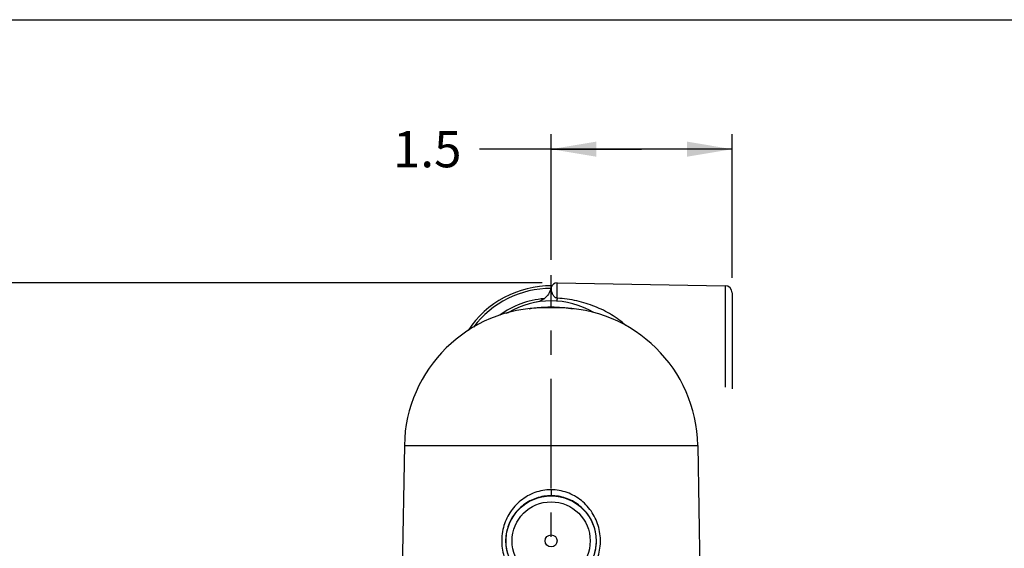
# Model space of a CAD drawing. Units: inches. Extents: x 0.5 to 21.5, y 0.5 to 16.5.
# Drawn here: x 13.9 to 18, y 14.3 to 16.5 of the extents above; entities that cross this region are included whole.
import ezdxf

# ---------------------------------------------------------------- set-up
doc = ezdxf.new("R2010")
doc.units = ezdxf.units.IN
doc.header["$LTSCALE"] = 1.21
doc.header["$MEASUREMENT"] = 0
doc.linetypes.add('CENTER', pattern=[0.6, 0.375, -0.075, 0.075, -0.075])
doc.layers.get('0').update_dxf_attribs({"linetype": 'CONTINUOUS'})
doc.layers.add('02___PRT_ALL_AXES', color=7, linetype='CONTINUOUS')
doc.styles.get("Standard").update_dxf_attribs({"font": 'trium.ttf'})
doc.dimstyles.new('DIMSTYLE_1', dxfattribs={"dimtxt": 0.15, "dimasz": 0.1875, "dimexe": 0.0625, "dimexo": 0.0625, "dimgap": 0.075, "dimtad": 0, "dimtih": 1, "dimtoh": 1, "dimdec": 1, "dimlfac": 2, "dimzin": 0, "dimdsep": 46, "dimtxsty": 'STANDARD', "dimblk": '_FILLED', "dimblk1": '_FILLED', "dimblk2": '_FILLED', "dimcen": 0.09, "dimadec": 0, "dimazin": 0, "dimtp": 0.001, "dimtm": 0.001, "dimtfac": 1, "dimtdec": 1, "dimtofl": 0, "dimtmove": 0, "dimatfit": 3, "dimldrblk": '_FILLED', "dimfxl": 1, "dimtolj": 1, "dimtzin": 0, "dimarcsym": 0})

# ---------------------------------------------------------------- blocks, each defined once
blk = doc.blocks.new('_FILLED')
at = {"color": 0, "linetype": 'ByBlock'}
blk.add_solid([(0, 0), (-1, 0.167), (-1, -0.167)], dxfattribs=at)
blk = doc.blocks.new('*D9')
at = {"color": 2, "linetype": 'Continuous', "transparency": 16777216}
for p, q in [((16.0831, 15.4107), (12.2594, 15.4107)), ((12.3219, 15.4107), (12.3219, 12.4575)), ((12.3219, 9.2043), (12.3219, 12.1575)), ((14.2899, 9.2043), (12.2594, 9.2043))]:
    blk.add_line(p, q, dxfattribs=at)
at = {"color": 2, "linetype": 'Continuous', "transparency": 16777216, "xscale": 0.1875, "yscale": 0.1875, "zscale": 0.1875}
for p, rotation in [((12.3219, 15.4107), 90), ((12.3219, 9.2043), 270)]:
    blk.add_blockref('_FILLED', p, dxfattribs=dict(at, rotation=rotation))
at = {"color": 2, "linetype": 'Continuous', "transparency": 16777216, "insert": (12.3219, 12.3825), "char_height": 0.15, "width": 0.406667, "attachment_point": 2, "line_spacing_factor": 0.9}
blk.add_mtext('12.4', dxfattribs=at)
blk = doc.blocks.new('*D13')
at = {"color": 2, "linetype": 'Continuous', "transparency": 16777216}
for p, q in [((16.1202, 15.5054), (16.1202, 16.0264)), ((16.8702, 15.4311), (16.8702, 16.0264)), ((16.4952, 15.9639), (15.8242, 15.9639)), ((16.1202, 15.9639), (16.4952, 15.9639)), ((16.8702, 15.9639), (16.4952, 15.9639))]:
    blk.add_line(p, q, dxfattribs=at)
at = {"color": 2, "linetype": 'Continuous', "transparency": 16777216, "xscale": 0.1875, "yscale": 0.1875, "zscale": 0.1875, "rotation": 180}
blk.add_blockref('_FILLED', (16.1202, 15.9639), dxfattribs=at)
at = {"color": 2, "linetype": 'Continuous', "transparency": 16777216, "xscale": 0.1875, "yscale": 0.1875, "zscale": 0.1875}
blk.add_blockref('_FILLED', (16.8702, 15.9639), dxfattribs=at)
at = {"color": 2, "linetype": 'Continuous', "transparency": 16777216, "insert": (15.7492, 16.0389), "char_height": 0.15, "width": 0.291667, "attachment_point": 3, "line_spacing_factor": 0.9}
blk.add_mtext('1.5', dxfattribs=at)

msp = doc.modelspace()

# ---------------------------------------------------------------- linework, layer by layer
at = {"color": 7, "linetype": 'Continuous'}
for p, q in [((0.5, 16.5), (21.5, 16.5)), ((16.1456, 15.3466), (16.1456, 15.4107)), ((16.1456, 15.4107), (16.8407, 15.3986)), ((16.8407, 15.3986), (16.8407, 14.9788)), ((16.8702, 15.3685), (16.8702, 14.9709)), ((16.0581, 15.33), (16.058, 15.33)), ((16.1474, 15.3072), (16.0925, 15.3072)), ((15.5126, 14.7373), (15.5026, 14.1604)), ((15.5126, 14.7373), (16.7277, 14.7373)), ((16.7277, 14.7373), (16.7378, 14.1604)), ((16.1202, 14.5536), (16.1202, 14.529))]:
    msp.add_line(p, q, dxfattribs=at)
msp.add_lwpolyline([(16.1207, 15.3909), (16.1202, 15.3885), (16.1182, 15.3818), (16.1156, 15.3754), (16.1126, 15.3692), (16.1089, 15.3633), (16.1048, 15.3577), (16.1002, 15.3525), (16.0951, 15.3478), (16.0897, 15.3435), (16.0839, 15.3397), (16.0778, 15.3364), (16.0714, 15.3337), (16.0649, 15.3316), (16.0581, 15.33)], dxfattribs=at)
for radius in [0.1868, 0.1618, 0.025]:
    msp.add_circle((16.1202, 14.3418), radius, dxfattribs=at)
for centre, radius, start, end in [((16.1202, 14.9855), 0.4125, 89.5493, 146.4827), ((16.1202, 14.9855), 0.402, 89.9387, 142.9957), ((16.1452, 15.3857), 0.025, 89, 167.8147), ((16.8402, 15.3686), 0.03, 0, 89), ((16.1202, 14.9855), 0.3605, 94.6064, 126.1188), ((16.1202, 14.9855), 0.35, 59.7064, 120.2937), ((16.0925, 14.7272), 0.58, 90, 179), ((16.1199, 14.4014), 0.9085, 89.9826, 90.7945), ((16.1202, 14.3316), 0.9783, 89.7474, 90.0013), ((16.1206, 14.4175), 0.8925, 89.1851, 89.7519), ((16.1478, 14.7272), 0.58, 1, 90), ((15.9132, 15.361), 0.0787, 285.7984, 298.8632)]:
    msp.add_arc(centre, radius, start, end, dxfattribs=at)
for points, knots in [([(16.1391, 15.3489), (16.138, 15.3495), (16.1359, 15.3508), (16.1326, 15.3537), (16.1297, 15.3574), (16.1273, 15.3617), (16.1251, 15.3669), (16.1233, 15.3728), (16.1222, 15.3782), (16.1217, 15.382), (16.1214, 15.3843), (16.1211, 15.3863), (16.121, 15.3879), (16.1209, 15.389), (16.1208, 15.3897), (16.1208, 15.3902), (16.1208, 15.3905), (16.1207, 15.3907), (16.1207, 15.3908), (16.1207, 15.3909), (16.1207, 15.3909)], [0, 0, 0, 0, 0.084134, 0.154198, 0.272287, 0.374245, 0.465962, 0.626145, 0.758545, 0.814365, 0.863099, 0.904613, 0.938772, 0.965471, 0.975991, 0.984613, 0.991329, 0.996136, 0.999028, 1, 1, 1, 1]), ([(16.1456, 15.3466), (16.1449, 15.3467), (16.1427, 15.3472), (16.1406, 15.3481), (16.1391, 15.3489)], [0, 0, 0, 0, 0.292727, 1, 1, 1, 1]), ([(16.1456, 15.3466), (16.1454, 15.3457), (16.1451, 15.344), (16.1447, 15.3416), (16.1442, 15.3396), (16.1438, 15.3379), (16.1433, 15.3366), (16.143, 15.3357), (16.1427, 15.3353), (16.1424, 15.335), (16.1422, 15.3348), (16.1421, 15.3349)], [0, 0, 0, 0, 0.220784, 0.4151, 0.581891, 0.720405, 0.830388, 0.911972, 0.942493, 0.966661, 1, 1, 1, 1]), ([(16.4304, 15.2336), (16.4117, 15.2503), (16.3708, 15.2803), (16.302, 15.3145), (16.2263, 15.3378), (16.173, 15.3451), (16.1456, 15.3466)], [0, 0, 0, 0, 0.241463, 0.484792, 0.736466, 1, 1, 1, 1]), ([(16.0291, 15.3034), (16.033, 15.3041), (16.0488, 15.3065), (16.0648, 15.3081), (16.0768, 15.3088)], [0, 0, 0, 0, 0.24508, 1, 1, 1, 1]), ([(16.0768, 15.3088), (16.0793, 15.309), (16.0895, 15.3095), (16.0996, 15.3098), (16.1073, 15.3099)], [0, 0, 0, 0, 0.247714, 1, 1, 1, 1]), ([(16.1333, 15.3099), (16.1356, 15.3099), (16.1447, 15.3097), (16.1537, 15.3094), (16.1605, 15.309)], [0, 0, 0, 0, 0.251867, 1, 1, 1, 1]), ([(16.1605, 15.309), (16.1648, 15.3087), (16.1818, 15.3076), (16.1988, 15.3055), (16.2113, 15.3034)], [0, 0, 0, 0, 0.255106, 1, 1, 1, 1]), ([(16.1202, 14.5536), (16.1088, 14.5536), (16.0861, 14.5516), (16.0531, 14.5429), (16.0221, 14.5287), (15.9941, 14.5096), (15.9696, 14.4862), (15.9491, 14.4592), (15.9331, 14.4293), (15.922, 14.397), (15.9159, 14.3634), (15.9152, 14.3292), (15.9197, 14.2954), (15.9294, 14.2628), (15.9439, 14.2322), (15.963, 14.2043), (15.9863, 14.1799), (16.0042, 14.1663), (16.0137, 14.1604)], [0, 0, 0, 0, 0.062923, 0.125732, 0.188272, 0.250605, 0.312835, 0.375118, 0.437588, 0.500306, 0.563216, 0.626183, 0.689022, 0.751601, 0.813878, 0.875919, 0.937933, 1, 1, 1, 1]), ([(16.1202, 14.529), (16.11, 14.529), (16.0895, 14.5274), (16.0598, 14.52), (16.0317, 14.5079), (16.0061, 14.4915), (15.9835, 14.4713), (15.9643, 14.4478), (15.9492, 14.4213), (15.9386, 14.3926), (15.9327, 14.3625), (15.9318, 14.3317), (15.936, 14.3013), (15.945, 14.2722), (15.9586, 14.245), (15.9762, 14.2205), (15.9976, 14.1991), (16.0139, 14.1873), (16.0225, 14.1821)], [0, 0, 0, 0, 0.063076, 0.126001, 0.188585, 0.250885, 0.313028, 0.375213, 0.437633, 0.500392, 0.56343, 0.626562, 0.68952, 0.752118, 0.814307, 0.876191, 0.938044, 1, 1, 1, 1]), ([(16.2266, 14.1604), (16.2361, 14.1663), (16.254, 14.1799), (16.2773, 14.2043), (16.2964, 14.2322), (16.311, 14.2628), (16.3206, 14.2954), (16.3252, 14.3292), (16.3244, 14.3634), (16.3184, 14.397), (16.3072, 14.4293), (16.2912, 14.4592), (16.2708, 14.4862), (16.2463, 14.5096), (16.2182, 14.5287), (16.1873, 14.5429), (16.1543, 14.5516), (16.1315, 14.5536), (16.1202, 14.5536)], [0, 0, 0, 0, 0.062067, 0.12408, 0.186122, 0.248399, 0.310978, 0.373816, 0.436783, 0.499693, 0.562411, 0.624881, 0.687164, 0.749394, 0.811727, 0.874266, 0.937077, 1, 1, 1, 1]), ([(16.2179, 14.1821), (16.2265, 14.1873), (16.2428, 14.1991), (16.2641, 14.2205), (16.2817, 14.245), (16.2953, 14.2722), (16.3043, 14.3013), (16.3085, 14.3317), (16.3076, 14.3625), (16.3018, 14.3926), (16.2911, 14.4213), (16.276, 14.4478), (16.2569, 14.4713), (16.2342, 14.4915), (16.2086, 14.5079), (16.1806, 14.52), (16.1508, 14.5274), (16.1304, 14.529), (16.1202, 14.529)], [0, 0, 0, 0, 0.061956, 0.123809, 0.185693, 0.247882, 0.310479, 0.373437, 0.43657, 0.499607, 0.562366, 0.624786, 0.686971, 0.749114, 0.811413, 0.873998, 0.936923, 1, 1, 1, 1])]:
    msp.add_open_spline(points, degree=3, knots=knots, dxfattribs=at)
at = {"layer": '02___PRT_ALL_AXES', "color": 5, "linetype": 'CENTER'}
msp.add_line((16.1202, 12.298), (16.1202, 15.4429), dxfattribs=at)

# ---------------------------------------------------------------- dimensions: what is measured, and where the dimension line sits
at = {"color": 2, "linetype": 'Continuous'}
dim = msp.add_linear_dim(base=(16.8702, 15.9639), p1=(16.1202, 15.4429), p2=(16.8702, 15.3686), dimstyle='DIMSTYLE_1', dxfattribs=at)
dim.commit()
dim.dimension.update_dxf_attribs({"geometry": '*D13', "text_midpoint": (15.6103, 15.9597), "dimtype": 160})
dim = msp.add_linear_dim(base=(12.3219, 15.4107), p1=(14.3524, 9.2043), p2=(16.1456, 15.4107), angle=90, dimstyle='DIMSTYLE_1', dxfattribs=at)
dim.commit()
dim.dimension.update_dxf_attribs({"geometry": '*D9', "text_midpoint": (12.3304, 12.3067), "dimtype": 160})

doc.saveas('drawing.dxf')
